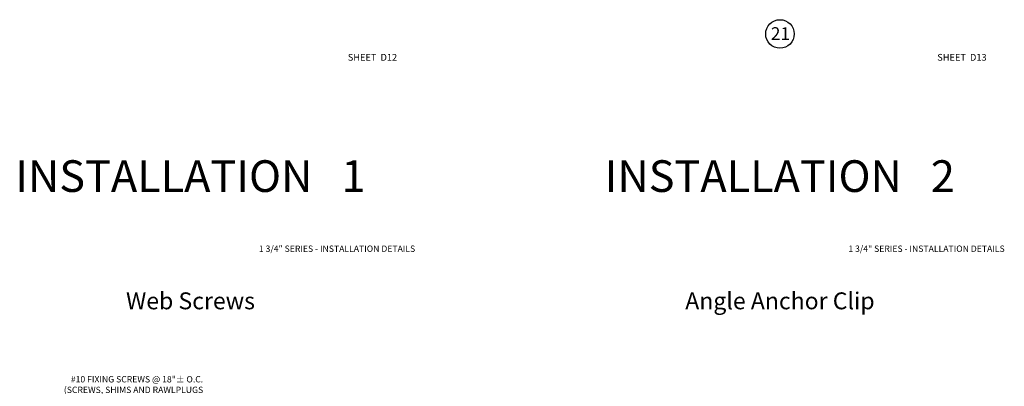
# Model space of a CAD drawing. Units: inches. Extents: x 0 to 143, y -34 to 37.
# Drawn here: x 45 to 59, y -5 to 1 of the extents above; entities that cross this region are included whole.
import ezdxf
from ezdxf.enums import TextEntityAlignment as Align

# ---------------------------------------------------------------- set-up
doc = ezdxf.new("R2010")
doc.units = ezdxf.units.IN
doc.header["$LTSCALE"] = 0.5
doc.header["$MEASUREMENT"] = 0
doc.layers.add('Arcadia-Text', color=3, linetype='Continuous')
doc.styles.get("Standard").update_dxf_attribs({"font": 'ARIALN.TTF'})

msp = doc.modelspace()

# ---------------------------------------------------------------- linework, layer by layer
at = {"layer": 'Arcadia-Text'}
msp.add_circle((55.79799, 0.61168), 0.21094, dxfattribs=at)

# ---------------------------------------------------------------- texts
for s, height, p in [('21', 0.1875, (55.80528, 0.61731)), ('INSTALLATION   1', 0.46875, (47.07744, -1.49257)), ('INSTALLATION   2', 0.46875, (55.79619, -1.49257))]:
    msp.add_text(s, height=height, dxfattribs=at).set_placement(p, align=Align.MIDDLE_CENTER)
for s, p in [('SHEET  D12', (49.40624, 0.21541)), ('SHEET  D13', (58.12499, 0.21541))]:
    msp.add_text(s, height=0.1, dxfattribs=at).set_placement(p)
at = {"layer": 'Arcadia-Text', "linetype": 'Continuous'}
for p in [(48.09042, -2.61361), (56.80917, -2.61361)]:
    msp.add_text('1 3/4" SERIES - INSTALLATION DETAILS', height=0.09375, dxfattribs=at).set_placement(p)
at = {"layer": 'Arcadia-Text'}
for s, p in [('Web Screws', (47.07924, -3.46364)), ('Angle Anchor Clip', (55.79799, -3.46364))]:
    msp.add_text(s, height=0.25, dxfattribs=at).set_placement(p, align=Align.CENTER)
at = {"layer": 'Arcadia-Text', "insert": (47.26674, -4.66797), "char_height": 0.09375, "attachment_point": 6}
msp.add_mtext('#10 FIXING SCREWS @ 18"± O.C.\\P(SCREWS, SHIMS AND RAWLPLUGS\\PNOT BY ARCADIA INC.)', dxfattribs=at)

doc.saveas('drawing.dxf')
